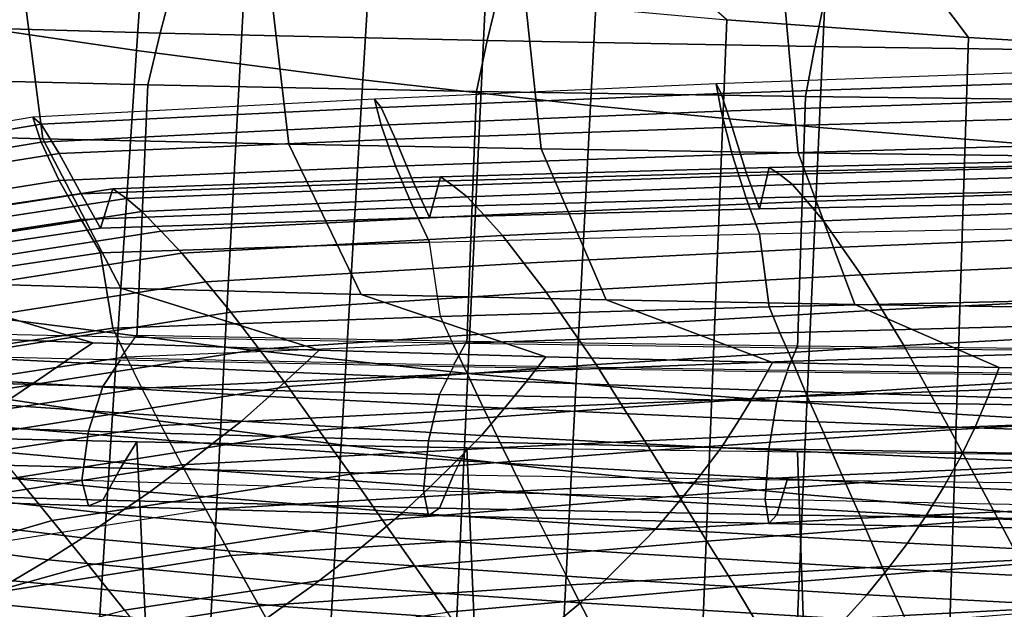
# Model space of a CAD drawing. Units: inches. Extents: x -17.2 to 17.2, y -15.5 to 15.5.
# Drawn here: x -4.4 to -2.6, y -0.1 to 1 of the extents above; entities that cross this region are included whole.
import ezdxf

# ---------------------------------------------------------------- set-up
doc = ezdxf.new("R2010")
doc.units = ezdxf.units.IN
doc.header["$MEASUREMENT"] = 0
doc.layers.add('AFUFU-3D-CH-CU', color=2, linetype='Continuous')
doc.layers.add('AFUFU-3D-CH-SH', color=2, linetype='Continuous')

msp = doc.modelspace()

# ---------------------------------------------------------------- linework, layer by layer
at = {"layer": 'AFUFU-3D-CH-CU'}
for points in [[(-4.3123, 0.7727, 13.3061), (-4.35, 1.064, 13.6174), (-4.7851, 1.0726, 13.6265), (-4.7451, 0.7839, 13.3181)], [(-4.0999, 0.9642, 9.3759), (-4.6914, 0.9808, 9.3935), (-4.6632, 1.0792, 9.3573), (-4.0744, 1.0607, 9.3376)], [(-3.8668, 0.7629, 13.2956), (-3.9015, 1.0565, 13.6094), (-4.35, 1.064, 13.6174), (-4.3123, 0.7727, 13.3061)], [(-3.5076, 0.9507, 9.3614), (-4.0999, 0.9642, 9.3759), (-4.0744, 1.0607, 9.3376), (-3.485, 1.0454, 9.3211)], [(-3.4102, 0.7543, 13.2865), (-3.4413, 1.05, 13.6024), (-3.9015, 1.0565, 13.6094), (-3.8668, 0.7629, 13.2956)], [(-2.9143, 0.9399, 9.3499), (-3.5076, 0.9507, 9.3614), (-3.485, 1.0454, 9.3211), (-2.895, 1.0329, 9.3078)], [(-2.9442, 0.7471, 13.2787), (-2.9709, 1.0444, 13.5964), (-3.4413, 1.05, 13.6024), (-3.4102, 0.7543, 13.2865)], [(-2.4702, 0.7411, 13.2724), (-2.4922, 1.0399, 13.5916), (-2.9709, 1.0444, 13.5964), (-2.9442, 0.7471, 13.2787)], [(-2.3197, 0.9317, 9.3411), (-2.9143, 0.9399, 9.3499), (-2.895, 1.0329, 9.3078), (-2.3043, 1.0233, 9.2976)], [(-4.1222, 0.8703, 9.419), (-4.7159, 0.885, 9.4347), (-4.6914, 0.9808, 9.3935), (-4.0999, 0.9642, 9.3759)], [(-3.5274, 0.8584, 9.4063), (-4.1222, 0.8703, 9.419), (-4.0999, 0.9642, 9.3759), (-3.5076, 0.9507, 9.3614)], [(-2.9311, 0.8491, 9.3963), (-3.5274, 0.8584, 9.4063), (-3.5076, 0.9507, 9.3614), (-2.9143, 0.9399, 9.3499)], [(-2.3332, 0.8421, 9.3889), (-2.9311, 0.8491, 9.3963), (-2.9143, 0.9399, 9.3499), (-2.3197, 0.9317, 9.3411)], [(-2.4742, 0.8948, 9.962), (-3.0932, 0.8722, 9.966), (-3.084, 0.8225, 9.8807), (-2.4677, 0.8432, 9.877)], [(-2.4742, 0.8948, 9.962), (-3.0932, 0.8722, 9.966), (-3.084, 0.8547, 10.0632), (-2.4677, 0.8754, 10.0595)], [(-4.1422, 0.4125, 9.8049), (-4.7381, 0.426, 9.8192), (-4.7159, 0.885, 9.4347), (-4.1222, 0.8703, 9.419)], [(-2.4677, 0.8754, 10.0595), (-3.084, 0.8547, 10.0632), (-3.0639, 0.7935, 10.1232), (-2.453, 0.8106, 10.1202)], [(-3.5449, 0.4018, 9.7935), (-4.1422, 0.4125, 9.8049), (-4.1222, 0.8703, 9.419), (-3.5274, 0.8584, 9.4063)], [(-3.0932, 0.8722, 9.966), (-3.712, 0.8446, 9.9709), (-3.6999, 0.7971, 9.8851), (-3.084, 0.8225, 9.8807)], [(-3.0932, 0.8722, 9.966), (-3.712, 0.8446, 9.9709), (-3.6999, 0.8293, 10.0676), (-3.084, 0.8547, 10.0632)], [(-2.946, 0.3936, 9.7847), (-3.5449, 0.4018, 9.7935), (-3.5274, 0.8584, 9.4063), (-2.9311, 0.8491, 9.3963)], [(-3.712, 0.8446, 9.9709), (-4.3305, 0.8119, 9.9766), (-4.3154, 0.7667, 9.8905), (-3.6999, 0.7971, 9.8851)], [(-3.712, 0.8446, 9.9709), (-4.3305, 0.8119, 9.9766), (-4.3154, 0.7989, 10.073), (-3.6999, 0.8293, 10.0676)], [(-3.084, 0.8547, 10.0632), (-3.6999, 0.8293, 10.0676), (-3.6737, 0.7722, 10.1269), (-3.0639, 0.7935, 10.1232)], [(-2.4677, 0.8432, 9.877), (-3.084, 0.8225, 9.8807), (-3.0639, 0.7445, 9.8452), (-2.453, 0.7616, 9.8422)], [(-2.345, 0.3876, 9.7782), (-2.946, 0.3936, 9.7847), (-2.9311, 0.8491, 9.3963), (-2.3332, 0.8421, 9.3889)], [(-3.6999, 0.8293, 10.0676), (-4.3154, 0.7989, 10.073), (-4.2828, 0.7462, 10.1315), (-3.6737, 0.7722, 10.1269)], [(-3.084, 0.8225, 9.8807), (-3.6999, 0.7971, 9.8851), (-3.6737, 0.7231, 9.8489), (-3.0639, 0.7445, 9.8452)], [(-4.3305, 0.8119, 9.9766), (-4.9398, 0.7079, 9.995), (-4.9214, 0.6655, 9.9083), (-4.3154, 0.7667, 9.8905)], [(-4.3305, 0.8119, 9.9766), (-4.9398, 0.7079, 9.995), (-4.9214, 0.6976, 10.0908), (-4.3154, 0.7989, 10.073)], [(-2.453, 0.8106, 10.1202), (-3.0639, 0.7935, 10.1232), (-3.0388, 0.7119, 10.1305), (-2.4344, 0.7255, 10.1281)], [(-4.3154, 0.7989, 10.073), (-4.9214, 0.6976, 10.0908), (-4.8823, 0.6502, 10.1484), (-4.2828, 0.7462, 10.1315)], [(-3.6999, 0.7971, 9.8851), (-4.3154, 0.7667, 9.8905), (-4.2828, 0.6972, 9.8535), (-3.6737, 0.7231, 9.8489)], [(-3.0639, 0.7935, 10.1232), (-3.6737, 0.7722, 10.1269), (-3.6417, 0.6946, 10.1335), (-3.0388, 0.7119, 10.1305)], [(-4.1711, 0.5022, 13.017), (-4.3123, 0.7727, 13.3061), (-4.7451, 0.7839, 13.3181), (-4.5973, 0.515, 13.0308)], [(-3.7357, 0.4908, 13.0049), (-3.8668, 0.7629, 13.2956), (-4.3123, 0.7727, 13.3061), (-4.1711, 0.5022, 13.017)], [(-3.6737, 0.7722, 10.1269), (-4.2828, 0.7462, 10.1315), (-4.2434, 0.673, 10.1373), (-3.6417, 0.6946, 10.1335)], [(-4.3154, 0.7667, 9.8905), (-4.9214, 0.6655, 9.9083), (-4.8823, 0.6012, 9.8705), (-4.2828, 0.6972, 9.8535)], [(-3.2922, 0.481, 12.9944), (-3.4102, 0.7543, 13.2865), (-3.8668, 0.7629, 13.2956), (-3.7357, 0.4908, 13.0049)], [(-2.8419, 0.4726, 12.9855), (-2.9442, 0.7471, 13.2787), (-3.4102, 0.7543, 13.2865), (-3.2922, 0.481, 12.9944)], [(-2.453, 0.7616, 9.8422), (-3.0639, 0.7445, 9.8452), (-3.0388, 0.6653, 9.8663), (-2.4344, 0.6789, 9.8639)], [(-4.2828, 0.7462, 10.1315), (-4.8823, 0.6502, 10.1484), (-4.8355, 0.5825, 10.1533), (-4.2434, 0.673, 10.1373)], [(-3.0639, 0.7445, 9.8452), (-3.6737, 0.7231, 9.8489), (-3.6417, 0.648, 9.8693), (-3.0388, 0.6653, 9.8663)], [(-2.4159, 0.6575, 10.1353), (-3.0148, 0.6456, 10.1374), (-2.9973, 0.7206, 10.7313), (-2.401, 0.7341, 10.7289)], [(-2.401, 0.7341, 10.7289), (-2.9973, 0.7206, 10.7313), (-2.9775, 0.7078, 10.8331), (-2.3842, 0.7234, 10.8304)], [(-2.3858, 0.4658, 12.9782), (-2.4702, 0.7411, 13.2724), (-2.9442, 0.7471, 13.2787), (-2.8419, 0.4726, 12.9855)], [(-3.6737, 0.7231, 9.8489), (-4.2828, 0.6972, 9.8535), (-4.2434, 0.6264, 9.8731), (-3.6417, 0.648, 9.8693)], [(-3.0148, 0.6456, 10.1374), (-3.6121, 0.6302, 10.1401), (-3.5921, 0.7035, 10.7343), (-2.9973, 0.7206, 10.7313)], [(-2.9973, 0.7206, 10.7313), (-3.5921, 0.7035, 10.7343), (-3.5699, 0.6883, 10.8365), (-2.9775, 0.7078, 10.8331)], [(-2.4344, 0.7255, 10.1281), (-3.0388, 0.7119, 10.1305), (-3.0148, 0.6456, 10.1374), (-2.4159, 0.6575, 10.1353)], [(-2.3842, 0.7234, 10.8304), (-2.9775, 0.7078, 10.8331), (-2.9549, 0.6898, 10.9344), (-2.3649, 0.7078, 10.9312)], [(-4.2828, 0.6972, 9.8535), (-4.8823, 0.6012, 9.8705), (-4.8355, 0.5359, 9.8891), (-4.2434, 0.6264, 9.8731)], [(-3.6121, 0.6302, 10.1401), (-4.208, 0.6108, 10.1435), (-4.1858, 0.6822, 10.738), (-3.5921, 0.7035, 10.7343)], [(-3.5921, 0.7035, 10.7343), (-4.1858, 0.6822, 10.738), (-4.1613, 0.6645, 10.8407), (-3.5699, 0.6883, 10.8365)], [(-3.0388, 0.7119, 10.1305), (-3.6417, 0.6946, 10.1335), (-3.6121, 0.6302, 10.1401), (-3.0148, 0.6456, 10.1374)], [(-2.9775, 0.7078, 10.8331), (-3.5699, 0.6883, 10.8365), (-3.5443, 0.6677, 10.9383), (-2.9549, 0.6898, 10.9344)], [(-2.3649, 0.7078, 10.9312), (-2.9549, 0.6898, 10.9344), (-2.9279, 0.6588, 11.0333), (-2.3422, 0.6788, 11.0298)], [(-4.208, 0.6108, 10.1435), (-4.7944, 0.5239, 10.1588), (-4.7702, 0.5948, 10.7534), (-4.1858, 0.6822, 10.738)], [(-4.1858, 0.6822, 10.738), (-4.7702, 0.5948, 10.7534), (-4.7439, 0.5762, 10.8563), (-4.1613, 0.6645, 10.8407)], [(-3.6417, 0.6946, 10.1335), (-4.2434, 0.673, 10.1373), (-4.208, 0.6108, 10.1435), (-3.6121, 0.6302, 10.1401)], [(-3.5699, 0.6883, 10.8365), (-4.1613, 0.6645, 10.8407), (-4.1331, 0.641, 10.943), (-3.5443, 0.6677, 10.9383)], [(-2.9549, 0.6898, 10.9344), (-3.5443, 0.6677, 10.9383), (-3.5133, 0.6344, 11.0376), (-2.9279, 0.6588, 11.0333)], [(-2.4344, 0.6789, 9.8639), (-3.0388, 0.6653, 9.8663), (-3.0148, 0.6007, 9.8824), (-2.4159, 0.6125, 9.8803)], [(-2.3422, 0.6788, 11.0298), (-2.9279, 0.6588, 11.0333), (-2.8987, 0.6242, 11.1313), (-2.3177, 0.6464, 11.1274)], [(-4.2434, 0.673, 10.1373), (-4.8355, 0.5825, 10.1533), (-4.7944, 0.5239, 10.1588), (-4.208, 0.6108, 10.1435)], [(-4.1613, 0.6645, 10.8407), (-4.7439, 0.5762, 10.8563), (-4.7135, 0.5518, 10.9587), (-4.1331, 0.641, 10.943)], [(-3.5443, 0.6677, 10.9383), (-4.1331, 0.641, 10.943), (-4.0983, 0.6053, 11.0427), (-3.5133, 0.6344, 11.0376)], [(-3.0388, 0.6653, 9.8663), (-3.6417, 0.648, 9.8693), (-3.6121, 0.5853, 9.8851), (-3.0148, 0.6007, 9.8824)], [(-3.6417, 0.648, 9.8693), (-4.2434, 0.6264, 9.8731), (-4.208, 0.5659, 9.8886), (-3.6121, 0.5853, 9.8851)], [(-2.9279, 0.6588, 11.0333), (-3.5133, 0.6344, 11.0376), (-3.4798, 0.5972, 11.136), (-2.8987, 0.6242, 11.1313)], [(-2.3177, 0.6464, 11.1274), (-2.8987, 0.6242, 11.1313), (-2.8654, 0.5761, 11.2238), (-2.2901, 0.6001, 11.2196)], [(-4.2434, 0.6264, 9.8731), (-4.8355, 0.5359, 9.8891), (-4.7944, 0.4789, 9.9039), (-4.208, 0.5659, 9.8886)], [(-4.1331, 0.641, 10.943), (-4.7135, 0.5518, 10.9587), (-4.6755, 0.5159, 11.0585), (-4.0983, 0.6053, 11.0427)], [(-3.5133, 0.6344, 11.0376), (-4.0983, 0.6053, 11.0427), (-4.0608, 0.5655, 11.1416), (-3.4798, 0.5972, 11.136)], [(-2.8987, 0.6242, 11.1313), (-3.4798, 0.5972, 11.136), (-3.4412, 0.5472, 11.2289), (-2.8654, 0.5761, 11.2238)], [(-2.9973, 0.468, 9.2987), (-3.0148, 0.6007, 9.8824), (-2.4159, 0.6125, 9.8803), (-2.401, 0.4815, 9.2963)], [(-4.0983, 0.6053, 11.0427), (-4.6755, 0.5159, 11.0585), (-4.6346, 0.4757, 11.1575), (-4.0608, 0.5655, 11.1416)], [(-3.4798, 0.5972, 11.136), (-4.0608, 0.5655, 11.1416), (-4.0172, 0.5133, 11.2349), (-3.4412, 0.5472, 11.2289)], [(-3.5921, 0.4509, 9.3017), (-3.6121, 0.5853, 9.8851), (-3.0148, 0.6007, 9.8824), (-2.9973, 0.468, 9.2987)], [(-2.2901, 0.6001, 11.2196), (-2.8654, 0.5761, 11.2238), (-2.8306, 0.5259, 11.3156), (-2.2612, 0.552, 11.311)], [(-3.6121, 0.5853, 9.8851), (-4.208, 0.5659, 9.8886), (-4.1858, 0.4296, 9.3055), (-3.5921, 0.4509, 9.3017)], [(-2.8654, 0.5761, 11.2238), (-3.4412, 0.5472, 11.2289), (-3.4009, 0.4947, 11.3211), (-2.8306, 0.5259, 11.3156)], [(-4.208, 0.5659, 9.8886), (-4.7944, 0.4789, 9.9039), (-4.7702, 0.3422, 9.3209), (-4.1858, 0.4296, 9.3055)], [(-4.0608, 0.5655, 11.1416), (-4.6346, 0.4757, 11.1575), (-4.5864, 0.4239, 11.2506), (-4.0172, 0.5133, 11.2349)], [(-3.4412, 0.5472, 11.2289), (-4.0172, 0.5133, 11.2349), (-3.9718, 0.4585, 11.3275), (-3.4009, 0.4947, 11.3211)], [(-2.2612, 0.552, 11.311), (-2.8306, 0.5259, 11.3156), (-2.7924, 0.4626, 11.3985), (-2.2297, 0.4902, 11.3937)], [(-2.8306, 0.5259, 11.3156), (-3.4009, 0.4947, 11.3211), (-3.3562, 0.4297, 11.4043), (-2.7924, 0.4626, 11.3985)], [(-4.2222, 0.4028, 12.9109), (-4.5973, 0.515, 13.0308), (-5.0055, 0.5167, 13.0326), (-4.6324, 0.4178, 12.9269)], [(-3.8119, 0.3894, 12.8965), (-4.1711, 0.5022, 13.017), (-4.5973, 0.515, 13.0308), (-4.2222, 0.4028, 12.9109)], [(-4.0172, 0.5133, 11.2349), (-4.5864, 0.4239, 11.2506), (-4.5363, 0.3694, 11.3432), (-3.9718, 0.4585, 11.3275)], [(-3.4015, 0.3775, 12.8838), (-3.7357, 0.4908, 13.0049), (-4.1711, 0.5022, 13.017), (-3.8119, 0.3894, 12.8965)], [(-3.4009, 0.4947, 11.3211), (-3.9718, 0.4585, 11.3275), (-3.9208, 0.3917, 11.411), (-3.3562, 0.4297, 11.4043)], [(-2.991, 0.3672, 12.8728), (-3.2922, 0.481, 12.9944), (-3.7357, 0.4908, 13.0049), (-3.4015, 0.3775, 12.8838)], [(-2.2297, 0.4902, 11.3937), (-2.7924, 0.4626, 11.3985), (-2.7533, 0.3984, 11.4814), (-2.1974, 0.4277, 11.4762)], [(-3.5699, 0.4016, 9.2108), (-3.5921, 0.4509, 9.3017), (-2.9973, 0.468, 9.2987), (-2.9775, 0.4211, 9.2074)], [(-2.5805, 0.3584, 12.8635), (-2.8419, 0.4726, 12.9855), (-3.2922, 0.481, 12.9944), (-2.991, 0.3672, 12.8728)], [(-2.9775, 0.4211, 9.2074), (-2.9973, 0.468, 9.2987), (-2.401, 0.4815, 9.2963), (-2.3842, 0.4367, 9.2046)], [(-2.1699, 0.3513, 12.8558), (-2.3858, 0.4658, 12.9782), (-2.8419, 0.4726, 12.9855), (-2.5805, 0.3584, 12.8635)], [(-3.9718, 0.4585, 11.3275), (-4.5363, 0.3694, 11.3432), (-4.4797, 0.3037, 11.4265), (-3.9208, 0.3917, 11.411)], [(-3.5921, 0.4509, 9.3017), (-4.1858, 0.4296, 9.3055), (-4.1613, 0.3778, 9.215), (-3.5699, 0.4016, 9.2108)], [(-2.7924, 0.4626, 11.3985), (-3.3562, 0.4297, 11.4043), (-3.3106, 0.3637, 11.4875), (-2.7533, 0.3984, 11.4814)], [(-4.1858, 0.4296, 9.3055), (-4.7702, 0.3422, 9.3209), (-4.7439, 0.2895, 9.2306), (-4.1613, 0.3778, 9.215)], [(-3.3562, 0.4297, 11.4043), (-3.9208, 0.3917, 11.411), (-3.8689, 0.3237, 11.4945), (-3.3106, 0.3637, 11.4875)], [(-2.9549, 0.3696, 9.1183), (-2.9775, 0.4211, 9.2074), (-2.3842, 0.4367, 9.2046), (-2.3649, 0.3875, 9.1152)], [(-4.6324, 0.4178, 12.9269), (-4.6923, 0.3885, 12.8886), (-4.2741, 0.368, 12.8666), (-4.2222, 0.4028, 12.9109)], [(-3.5688, 0.3625, 9.7335), (-4.1718, 0.3749, 9.746), (-4.1422, 0.4171, 9.795), (-3.5449, 0.406, 9.7839)], [(-3.5443, 0.3475, 9.1223), (-3.5699, 0.4016, 9.2108), (-2.9775, 0.4211, 9.2074), (-2.9549, 0.3696, 9.1183)], [(-2.1974, 0.4277, 11.4762), (-2.7533, 0.3984, 11.4814), (-2.7113, 0.3219, 11.5519), (-2.1631, 0.3524, 11.5465)], [(-4.2222, 0.4028, 12.9109), (-4.2741, 0.368, 12.8666), (-3.8556, 0.3492, 12.8465), (-3.8119, 0.3894, 12.8965)], [(-4.1331, 0.3208, 9.127), (-4.1613, 0.3778, 9.215), (-3.5699, 0.4016, 9.2108), (-3.5443, 0.3475, 9.1223)], [(-2.9645, 0.3528, 9.7237), (-3.5688, 0.3625, 9.7335), (-3.5449, 0.406, 9.7839), (-2.946, 0.3976, 9.7754)], [(-2.7533, 0.3984, 11.4814), (-3.3106, 0.3637, 11.4875), (-3.2613, 0.2859, 11.5583), (-2.7113, 0.3219, 11.5519)], [(-2.3584, 0.3455, 9.7164), (-2.9645, 0.3528, 9.7237), (-2.946, 0.3976, 9.7754), (-2.345, 0.3913, 9.7691)], [(-4.2038, 0.324, 9.6932), (-4.8129, 0.342, 9.7124), (-4.7735, 0.3868, 9.7706), (-4.1718, 0.3719, 9.7546)], [(-4.6923, 0.3885, 12.8886), (-4.7549, 0.3567, 12.8476), (-4.3292, 0.3301, 12.8192), (-4.2741, 0.368, 12.8666)], [(-4.1613, 0.3778, 9.215), (-4.7439, 0.2895, 9.2306), (-4.7135, 0.2316, 9.1427), (-4.1331, 0.3208, 9.127)], [(-3.9208, 0.3917, 11.411), (-4.4797, 0.3037, 11.4265), (-4.4221, 0.2366, 11.5099), (-3.8689, 0.3237, 11.4945)], [(-3.8119, 0.3894, 12.8965), (-3.8556, 0.3492, 12.8465), (-3.4371, 0.3323, 12.8285), (-3.4015, 0.3775, 12.8838)], [(-3.4015, 0.3775, 12.8838), (-3.4371, 0.3323, 12.8285), (-3.0188, 0.3174, 12.8126), (-2.991, 0.3672, 12.8728)], [(-2.9279, 0.3066, 9.036), (-2.9549, 0.3696, 9.1183), (-2.3649, 0.3875, 9.1152), (-2.3422, 0.3266, 9.0325)], [(-4.7549, 0.3567, 12.8476), (-4.8199, 0.3239, 12.803), (-4.3872, 0.2907, 12.7676), (-4.3292, 0.3301, 12.8192)], [(-4.2741, 0.368, 12.8666), (-4.3292, 0.3301, 12.8192), (-3.9027, 0.3059, 12.7933), (-3.8556, 0.3492, 12.8465)], [(-3.594, 0.3092, 9.6773), (-4.2038, 0.324, 9.6932), (-4.1718, 0.3719, 9.7546), (-3.5688, 0.3598, 9.7417)], [(-3.3106, 0.3637, 11.4875), (-3.8689, 0.3237, 11.4945), (-3.8124, 0.2446, 11.5655), (-3.2613, 0.2859, 11.5583)], [(-2.9831, 0.2973, 9.6646), (-3.594, 0.3092, 9.6773), (-3.5688, 0.3598, 9.7417), (-2.9645, 0.3504, 9.7316)], [(-3.5133, 0.2822, 9.0403), (-3.5443, 0.3475, 9.1223), (-2.9549, 0.3696, 9.1183), (-2.9279, 0.3066, 9.036)], [(-2.991, 0.3672, 12.8728), (-3.0188, 0.3174, 12.8126), (-2.6011, 0.3044, 12.7987), (-2.5805, 0.3584, 12.8635)], [(-2.5805, 0.3584, 12.8635), (-2.6011, 0.3044, 12.7987), (-2.184, 0.2935, 12.787), (-2.1699, 0.3513, 12.8558)], [(-4.23, 0.2431, 9.6777), (-4.8454, 0.2642, 9.7002), (-4.8129, 0.342, 9.7124), (-4.2038, 0.324, 9.6932)], [(-4.0983, 0.2531, 9.0455), (-4.1331, 0.3208, 9.127), (-3.5443, 0.3475, 9.1223), (-3.5133, 0.2822, 9.0403)], [(-3.8556, 0.3492, 12.8465), (-3.9027, 0.3059, 12.7933), (-3.4761, 0.2844, 12.7703), (-3.4371, 0.3323, 12.8285)], [(-2.3711, 0.2883, 9.655), (-2.9831, 0.2973, 9.6646), (-2.9645, 0.3504, 9.7316), (-2.3584, 0.3434, 9.7241)], [(-2.1631, 0.3524, 11.5465), (-2.7113, 0.3219, 11.5519), (-2.669, 0.2452, 11.6225), (-2.1284, 0.2769, 11.6169)], [(-3.8689, 0.3237, 11.4945), (-4.4221, 0.2366, 11.5099), (-4.3589, 0.1592, 11.5806), (-3.8124, 0.2446, 11.5655)], [(-4.3292, 0.3301, 12.8192), (-4.3872, 0.2907, 12.7676), (-3.9529, 0.2611, 12.7359), (-3.9027, 0.3059, 12.7933)], [(-3.6141, 0.2255, 9.6588), (-4.23, 0.2431, 9.6777), (-4.2038, 0.324, 9.6932), (-3.594, 0.3092, 9.6773)], [(-3.4371, 0.3323, 12.8285), (-3.4761, 0.2844, 12.7703), (-3.05, 0.2655, 12.7501), (-3.0188, 0.3174, 12.8126)], [(-2.7113, 0.3219, 11.5519), (-3.2613, 0.2859, 11.5583), (-3.2115, 0.2077, 11.6291), (-2.669, 0.2452, 11.6225)], [(-2.8987, 0.2406, 8.9558), (-2.9279, 0.3066, 9.036), (-2.3422, 0.3266, 9.0325), (-2.3177, 0.2628, 8.9519)], [(-4.1331, 0.3208, 9.127), (-4.7135, 0.2316, 9.1427), (-4.6755, 0.1637, 9.0612), (-4.0983, 0.2531, 9.0455)], [(-3.9027, 0.3059, 12.7933), (-3.9529, 0.2611, 12.7359), (-3.5182, 0.2353, 12.7084), (-3.4761, 0.2844, 12.7703)], [(-2.9977, 0.2111, 9.6435), (-3.6141, 0.2255, 9.6588), (-3.594, 0.3092, 9.6773), (-2.9831, 0.2973, 9.6646)], [(-3.4798, 0.2136, 8.9605), (-3.5133, 0.2822, 9.0403), (-2.9279, 0.3066, 9.036), (-2.8987, 0.2406, 8.9558)], [(-3.0188, 0.3174, 12.8126), (-3.05, 0.2655, 12.7501), (-2.6248, 0.2488, 12.7323), (-2.6011, 0.3044, 12.7987)], [(-2.6011, 0.3044, 12.7987), (-2.6248, 0.2488, 12.7323), (-2.2011, 0.2347, 12.7172), (-2.184, 0.2935, 12.787)], [(-4.3872, 0.2907, 12.7676), (-4.4475, 0.2548, 12.7082), (-4.0057, 0.2197, 12.6707), (-3.9529, 0.2611, 12.7359)], [(-3.2613, 0.2859, 11.5583), (-3.8124, 0.2446, 11.5655), (-3.7555, 0.165, 11.6366), (-3.2115, 0.2077, 11.6291)], [(-2.3809, 0.2, 9.6316), (-2.9977, 0.2111, 9.6435), (-2.9831, 0.2973, 9.6646), (-2.3711, 0.2883, 9.655)], [(-4.0608, 0.1819, 8.9661), (-4.0983, 0.2531, 9.0455), (-3.5133, 0.2822, 9.0403), (-3.4798, 0.2136, 8.9605)], [(-3.4761, 0.2844, 12.7703), (-3.5182, 0.2353, 12.7084), (-3.0841, 0.2129, 12.6845), (-3.05, 0.2655, 12.7501)], [(-2.1284, 0.2769, 11.6169), (-2.669, 0.2452, 11.6225), (-2.6258, 0.1645, 11.6882), (-2.0931, 0.1974, 11.6824)], [(-4.2421, 0.1537, 9.7177), (-4.8606, 0.1764, 9.742), (-4.8454, 0.2642, 9.7002), (-4.23, 0.2431, 9.6777)], [(-4.0983, 0.2531, 9.0455), (-4.6755, 0.1637, 9.0612), (-4.6346, 0.0921, 8.982), (-4.0608, 0.1819, 8.9661)], [(-4.4475, 0.2548, 12.7082), (-4.5103, 0.2164, 12.6463), (-4.0613, 0.1758, 12.6028), (-4.0057, 0.2197, 12.6707)], [(-3.9529, 0.2611, 12.7359), (-4.0057, 0.2197, 12.6707), (-3.563, 0.19, 12.639), (-3.5182, 0.2353, 12.7084)], [(-3.05, 0.2655, 12.7501), (-3.0841, 0.2129, 12.6845), (-2.6515, 0.1931, 12.6633), (-2.6248, 0.2488, 12.7323)], [(-2.8654, 0.1638, 8.8853), (-2.8987, 0.2406, 8.9558), (-2.3177, 0.2628, 8.9519), (-2.2901, 0.1878, 8.881)], [(-4.1718, 0.176, 9.9379), (-4.7735, 0.191, 9.9539), (-4.7381, 0.237, 9.9961), (-4.1422, 0.2235, 9.9817)], [(-4.1422, 0.2235, 9.9817), (-4.7381, 0.237, 9.9961), (-4.7159, -0.1771, 10.4287), (-4.1222, -0.1918, 10.413)], [(-3.8124, 0.2446, 11.5655), (-4.3589, 0.1592, 11.5806), (-4.2954, 0.0813, 11.6514), (-3.7555, 0.165, 11.6366)], [(-3.6233, 0.1346, 9.6973), (-4.2421, 0.1537, 9.7177), (-4.23, 0.2431, 9.6777), (-3.6141, 0.2255, 9.6588)], [(-3.5182, 0.2353, 12.7084), (-3.563, 0.19, 12.639), (-3.121, 0.1647, 12.612), (-3.0841, 0.2129, 12.6845)], [(-3.4412, 0.1348, 8.8904), (-3.4798, 0.2136, 8.9605), (-2.8987, 0.2406, 8.9558), (-2.8654, 0.1638, 8.8853)], [(-2.669, 0.2452, 11.6225), (-3.2115, 0.2077, 11.6291), (-3.1607, 0.1258, 11.695), (-2.6258, 0.1645, 11.6882)], [(-2.6248, 0.2488, 12.7323), (-2.6515, 0.1931, 12.6633), (-2.2207, 0.1762, 12.6452), (-2.2011, 0.2347, 12.7172)], [(-4.5103, 0.2164, 12.6463), (-4.5752, 0.1785, 12.58), (-4.1191, 0.1324, 12.5306), (-4.0613, 0.1758, 12.6028)], [(-3.5688, 0.164, 9.925), (-4.1718, 0.176, 9.9379), (-4.1422, 0.2235, 9.9817), (-3.5449, 0.2128, 9.9703)], [(-3.5449, 0.2128, 9.9703), (-4.1422, 0.2235, 9.9817), (-4.1222, -0.1918, 10.413), (-3.5274, -0.2037, 10.4003)], [(-4.0057, 0.2197, 12.6707), (-4.0613, 0.1758, 12.6028), (-3.6106, 0.1425, 12.5673), (-3.563, 0.19, 12.639)], [(-3.0043, 0.1189, 9.6805), (-3.6233, 0.1346, 9.6973), (-3.6141, 0.2255, 9.6588), (-2.9977, 0.2111, 9.6435)], [(-4.0172, 0.1009, 8.8964), (-4.0608, 0.1819, 8.9661), (-3.4798, 0.2136, 8.9605), (-3.4412, 0.1348, 8.8904)], [(-3.2115, 0.2077, 11.6291), (-3.7555, 0.165, 11.6366), (-3.6971, 0.0818, 11.7027), (-3.1607, 0.1258, 11.695)], [(-2.946, 0.2046, 9.9615), (-3.5449, 0.2128, 9.9703), (-3.5274, -0.2037, 10.4003), (-2.9311, -0.213, 10.3903)], [(-3.0841, 0.2129, 12.6845), (-3.121, 0.1647, 12.612), (-2.6807, 0.1423, 12.588), (-2.6515, 0.1931, 12.6633)], [(-2.3851, 0.1066, 9.6675), (-3.0043, 0.1189, 9.6805), (-2.9977, 0.2111, 9.6435), (-2.3809, 0.2, 9.6316)], [(-2.345, 0.1986, 9.9551), (-2.946, 0.2046, 9.9615), (-2.9311, -0.213, 10.3903), (-2.3332, -0.22, 10.3829)], [(-2.0931, 0.1974, 11.6824), (-2.6258, 0.1645, 11.6882), (-2.5825, 0.0836, 11.7536), (-2.0577, 0.1176, 11.7476)], [(-4.2038, 0.1179, 9.886), (-4.8129, 0.1359, 9.9053), (-4.7735, 0.191, 9.9539), (-4.1718, 0.176, 9.9379)], [(-4.5752, 0.1785, 12.58), (-4.6416, 0.1435, 12.5078), (-4.1786, 0.0918, 12.4526), (-4.1191, 0.1324, 12.5306)], [(-4.0608, 0.1819, 8.9661), (-4.6346, 0.0921, 8.982), (-4.5864, 0.0116, 8.9121), (-4.0172, 0.1009, 8.8964)], [(-3.563, 0.19, 12.639), (-3.6106, 0.1425, 12.5673), (-3.1605, 0.1149, 12.5378), (-3.121, 0.1647, 12.612)], [(-2.8306, 0.0852, 8.8162), (-2.8654, 0.1638, 8.8853), (-2.2901, 0.1878, 8.881), (-2.2612, 0.1113, 8.8116)], [(-2.6515, 0.1931, 12.6633), (-2.6807, 0.1423, 12.588), (-2.2428, 0.1231, 12.5675), (-2.2207, 0.1762, 12.6452)], [(-4.2421, 0.1537, 9.7177), (-4.8606, 0.1764, 9.742), (-4.8454, 0.1289, 9.8268), (-4.23, 0.1078, 9.8043)], [(-3.7555, 0.165, 11.6366), (-4.2954, 0.0813, 11.6514), (-4.2301, 0, 11.7172), (-3.6971, 0.0818, 11.7027)], [(-3.594, 0.1031, 9.8702), (-4.2038, 0.1179, 9.886), (-4.1718, 0.176, 9.9379), (-3.5688, 0.164, 9.925)], [(-4.0613, 0.1758, 12.6028), (-4.1191, 0.1324, 12.5306), (-3.6604, 0.0958, 12.4916), (-3.6106, 0.1425, 12.5673)], [(-2.9831, 0.0912, 9.8575), (-3.594, 0.1031, 9.8702), (-3.5688, 0.164, 9.925), (-2.9645, 0.1546, 9.915)], [(-3.4009, 0.054, 8.8217), (-3.4412, 0.1348, 8.8904), (-2.8654, 0.1638, 8.8853), (-2.8306, 0.0852, 8.8162)], [(-2.6258, 0.1645, 11.6882), (-3.1607, 0.1258, 11.695), (-3.1097, 0.0437, 11.7606), (-2.5825, 0.0836, 11.7536)], [(-3.121, 0.1647, 12.612), (-3.1605, 0.1149, 12.5378), (-2.7125, 0.0903, 12.5115), (-2.6807, 0.1423, 12.588)], [(-4.3589, 0.1592, 11.5806), (-4.8854, 0.0009, 11.6085), (-4.8168, -0.07, 11.678), (-4.2954, 0.0813, 11.6514)], [(-4.6416, 0.1435, 12.5078), (-4.7098, 0.1067, 12.4337), (-4.2402, 0.0495, 12.3726), (-4.1786, 0.0918, 12.4526)], [(-3.6233, 0.1346, 9.6973), (-4.2421, 0.1537, 9.7177), (-4.23, 0.1078, 9.8043), (-3.6141, 0.0902, 9.7855)], [(-2.3711, 0.0822, 9.8479), (-2.9831, 0.0912, 9.8575), (-2.9645, 0.1546, 9.915), (-2.3584, 0.1475, 9.9075)], [(-4.23, 0.1078, 9.8043), (-4.8454, 0.1289, 9.8268), (-4.8129, 0.1359, 9.9053), (-4.2038, 0.1179, 9.886)], [(-4.1191, 0.1324, 12.5306), (-4.1786, 0.0918, 12.4526), (-3.7121, 0.0523, 12.4104), (-3.6604, 0.0958, 12.4916)], [(-3.9718, 0.0178, 8.8281), (-4.0172, 0.1009, 8.8964), (-3.4412, 0.1348, 8.8904), (-3.4009, 0.054, 8.8217)], [(-3.1607, 0.1258, 11.695), (-3.6971, 0.0818, 11.7027), (-3.6388, -0.0015, 11.7686), (-3.1097, 0.0437, 11.7606)], [(-3.6106, 0.1425, 12.5673), (-3.6604, 0.0958, 12.4916), (-3.2023, 0.0662, 12.46), (-3.1605, 0.1149, 12.5378)], [(-3.0043, 0.1189, 9.6805), (-3.6233, 0.1346, 9.6973), (-3.6141, 0.0902, 9.7855), (-2.9977, 0.0758, 9.7701)], [(-2.6807, 0.1423, 12.588), (-2.7125, 0.0903, 12.5115), (-2.2671, 0.0691, 12.4889), (-2.2428, 0.1231, 12.5675)], [(-3.6141, 0.0902, 9.7855), (-4.23, 0.1078, 9.8043), (-4.2038, 0.1179, 9.886), (-3.594, 0.1031, 9.8702)], [(-3.1605, 0.1149, 12.5378), (-3.2023, 0.0662, 12.46), (-2.7464, 0.0399, 12.4318), (-2.7125, 0.0903, 12.5115)], [(-2.3851, 0.1066, 9.6675), (-3.0043, 0.1189, 9.6805), (-2.9977, 0.0758, 9.7701), (-2.3809, 0.0647, 9.7582)], [(-2.7924, -0.0027, 8.7599), (-2.8306, 0.0852, 8.8162), (-2.2612, 0.1113, 8.8116), (-2.2297, 0.0249, 8.7551)], [(-2.0577, 0.1176, 11.7476), (-2.5825, 0.0836, 11.7536), (-2.5394, 0.0023, 11.818), (-2.0225, 0.0373, 11.8118)], [(-4.7098, 0.1067, 12.4337), (-4.7791, 0.0723, 12.3551), (-4.303, 0.0096, 12.2881), (-4.2402, 0.0495, 12.3726)], [(-4.5363, -0.0713, 8.8438), (-4.5864, 0.0116, 8.9121), (-4.0172, 0.1009, 8.8964), (-3.9718, 0.0178, 8.8281)], [(-4.1786, 0.0918, 12.4526), (-4.2402, 0.0495, 12.3726), (-3.7659, 0.0072, 12.3274), (-3.7121, 0.0523, 12.4104)], [(-3.6604, 0.0958, 12.4916), (-3.7121, 0.0523, 12.4104), (-3.246, 0.0213, 12.3772), (-3.2023, 0.0662, 12.46)], [(-2.9977, 0.0758, 9.7701), (-3.6141, 0.0902, 9.7855), (-3.594, 0.1031, 9.8702), (-2.9831, 0.0912, 9.8575)], [(-2.3809, 0.0647, 9.7582), (-2.9977, 0.0758, 9.7701), (-2.9831, 0.0912, 9.8575), (-2.3711, 0.0822, 9.8479)], [(-2.7125, 0.0903, 12.5115), (-2.7464, 0.0399, 12.4318), (-2.2935, 0.0172, 12.4076), (-2.2671, 0.0691, 12.4889)], [(-4.7791, 0.0723, 12.3551), (-4.8492, 0.0402, 12.2726), (-4.3669, -0.028, 12.1998), (-4.303, 0.0096, 12.2881)], [(-4.2954, 0.0813, 11.6514), (-4.8168, -0.07, 11.678), (-4.7464, -0.144, 11.7425), (-4.2301, 0, 11.7172)], [(-3.6971, 0.0818, 11.7027), (-4.2301, 0, 11.7172), (-4.1648, -0.0815, 11.7827), (-3.6388, -0.0015, 11.7686)], [(-3.3562, -0.0356, 8.7657), (-3.4009, 0.054, 8.8217), (-2.8306, 0.0852, 8.8162), (-2.7924, -0.0027, 8.7599)], [(-2.5825, 0.0836, 11.7536), (-3.1097, 0.0437, 11.7606), (-3.0589, -0.0387, 11.8252), (-2.5394, 0.0023, 11.818)], [(-3.9208, -0.0736, 8.7724), (-3.9718, 0.0178, 8.8281), (-3.4009, 0.054, 8.8217), (-3.3562, -0.0356, 8.7657)], [(-3.2023, 0.0662, 12.46), (-3.246, 0.0213, 12.3772), (-2.7822, -0.0064, 12.3476), (-2.7464, 0.0399, 12.4318)], [(-4.2402, 0.0495, 12.3726), (-4.303, 0.0096, 12.2881), (-3.821, -0.0351, 12.2403), (-3.7659, 0.0072, 12.3274)], [(-3.7121, 0.0523, 12.4104), (-3.7659, 0.0072, 12.3274), (-3.2917, -0.0249, 12.2931), (-3.246, 0.0213, 12.3772)], [(-3.1097, 0.0437, 11.7606), (-3.6388, -0.0015, 11.7686), (-3.5804, -0.0851, 11.8334), (-3.0589, -0.0387, 11.8252)], [(-2.7464, 0.0399, 12.4318), (-2.7822, -0.0064, 12.3476), (-2.3216, -0.0302, 12.3222), (-2.2935, 0.0172, 12.4076)], [(-3.246, 0.0213, 12.3772), (-3.2917, -0.0249, 12.2931), (-2.82, -0.0536, 12.2624), (-2.7822, -0.0064, 12.3476)], [(-2.7533, -0.0913, 8.704), (-2.7924, -0.0027, 8.7599), (-2.2297, 0.0249, 8.7551), (-2.1974, -0.062, 8.6989)], [(-4.4797, -0.1616, 8.7879), (-4.5363, -0.0713, 8.8438), (-3.9718, 0.0178, 8.8281), (-3.9208, -0.0736, 8.7724)], [(-4.303, 0.0096, 12.2881), (-4.3669, -0.028, 12.1998), (-3.8773, -0.0749, 12.1496), (-3.821, -0.0351, 12.2403)], [(-3.7659, 0.0072, 12.3274), (-3.821, -0.0351, 12.2403), (-3.3388, -0.068, 12.2052), (-3.2917, -0.0249, 12.2931)], [(-2.5394, 0.0023, 11.818), (-3.0589, -0.0387, 11.8252), (-3.0075, -0.125, 11.8829), (-2.4959, -0.0832, 11.8755)], [(-4.2301, 0, 11.7172), (-4.7464, -0.144, 11.7425), (-4.6758, -0.2181, 11.8067), (-4.1648, -0.0815, 11.7827)], [(-3.6388, -0.0015, 11.7686), (-4.1648, -0.0815, 11.7827), (-4.0995, -0.1632, 11.8472), (-3.5804, -0.0851, 11.8334)], [(-3.3106, -0.1261, 8.7102), (-3.3562, -0.0356, 8.7657), (-2.7924, -0.0027, 8.7599), (-2.7533, -0.0913, 8.704)], [(-2.7822, -0.0064, 12.3476), (-2.82, -0.0536, 12.2624), (-2.3514, -0.0783, 12.2361), (-2.3216, -0.0302, 12.3222)], [(-4.3669, -0.028, 12.1998), (-4.4321, -0.0668, 12.1101), (-3.9349, -0.1158, 12.0577), (-3.8773, -0.0749, 12.1496)], [(-3.8689, -0.166, 8.7172), (-3.9208, -0.0736, 8.7724), (-3.3562, -0.0356, 8.7657), (-3.3106, -0.1261, 8.7102)], [(-3.821, -0.0351, 12.2403), (-3.8773, -0.0749, 12.1496), (-3.3871, -0.1081, 12.1141), (-3.3388, -0.068, 12.2052)], [(-3.2917, -0.0249, 12.2931), (-3.3388, -0.068, 12.2052), (-2.8591, -0.0972, 12.1739), (-2.82, -0.0536, 12.2624)], [(-3.0589, -0.0387, 11.8252), (-3.5804, -0.0851, 11.8334), (-3.5212, -0.1722, 11.8912), (-3.0075, -0.125, 11.8829)], [(-4.4321, -0.0668, 12.1101), (-4.4974, -0.101, 12.0162), (-3.9928, -0.1518, 11.9618), (-3.9349, -0.1158, 12.0577)], [(-3.3388, -0.068, 12.2052), (-3.3871, -0.1081, 12.1141), (-2.8994, -0.1377, 12.0825), (-2.8591, -0.0972, 12.1739)], [(-2.82, -0.0536, 12.2624), (-2.8591, -0.0972, 12.1739), (-2.3826, -0.1224, 12.147), (-2.3514, -0.0783, 12.2361)], [(-2.7113, -0.1873, 8.6639), (-2.7533, -0.0913, 8.704), (-2.1974, -0.062, 8.6989), (-2.1631, -0.1568, 8.6585)], [(-4.4221, -0.2531, 8.7326), (-4.4797, -0.1616, 8.7879), (-3.9208, -0.0736, 8.7724), (-3.8689, -0.166, 8.7172)], [(-3.8773, -0.0749, 12.1496), (-3.9349, -0.1158, 12.0577), (-3.4368, -0.1492, 12.0221), (-3.3871, -0.1081, 12.1141)]]:
    msp.add_3dface(points, dxfattribs=at)
at = {"layer": 'AFUFU-3D-CH-SH'}
for points in [[(-4.1428, 0.9324, 8.8462), (-4.0979, 1.5927, 8.7448), (-4.5012, 1.6519, 8.7985), (-4.549, 0.9923, 8.9088)], [(-3.7331, 0.8793, 8.7896), (-3.6923, 1.5409, 8.7018), (-4.0979, 1.5927, 8.7448), (-4.1428, 0.9324, 8.8462)], [(-3.3208, 0.833, 8.7393), (-3.285, 1.4962, 8.6685), (-3.6923, 1.5409, 8.7018), (-3.7331, 0.8793, 8.7896)], [(-2.9065, 0.7933, 8.6954), (-2.8763, 1.4585, 8.6439), (-3.285, 1.4962, 8.6685), (-3.3208, 0.833, 8.7393)], [(-2.491, 0.7601, 8.6576), (-2.4667, 1.4273, 8.6266), (-2.8763, 1.4585, 8.6439), (-2.9065, 0.7933, 8.6954)], [(-2.3218, 1.1883, 7.1474), (-2.1977, 0.9302, 7.0555), (-2.6362, 0.956, 7.0693), (-2.8008, 1.1754, 7.1558)], [(-2.8008, 1.1754, 7.1558), (-2.6362, 0.956, 7.0693), (-3.0739, 0.9885, 7.0898), (-3.279, 1.169, 7.1709)], [(-4.4198, 0.4505, 7.2997), (-4.3793, 1.1301, 7.203), (-3.9459, 1.0752, 7.1556), (-3.9827, 0.3952, 7.2307)], [(-3.9827, 0.3952, 7.2307), (-3.9459, 1.0752, 7.1556), (-3.5106, 1.0281, 7.1182), (-3.5428, 0.3475, 7.1661)], [(-3.5428, 0.3475, 7.1661), (-3.5106, 1.0281, 7.1182), (-3.0739, 0.9885, 7.0898), (-3.101, 0.3072, 7.1068)], [(-4.1861, 0.2724, 8.9542), (-4.1428, 0.9324, 8.8462), (-4.549, 0.9923, 8.9088), (-4.5954, 0.3331, 9.0217)], [(-3.101, 0.3072, 7.1068), (-3.0739, 0.9885, 7.0898), (-2.6362, 0.956, 7.0693), (-2.6579, 0.2739, 7.0536)], [(-2.6579, 0.2739, 7.0536), (-2.6362, 0.956, 7.0693), (-2.1977, 0.9302, 7.0555), (-2.2141, 0.2473, 7.007)], [(-3.7724, 0.2179, 8.8899), (-3.7331, 0.8793, 8.7896), (-4.1428, 0.9324, 8.8462), (-4.1861, 0.2724, 8.9542)], [(-3.3553, 0.1698, 8.8298), (-3.3208, 0.833, 8.7393), (-3.7331, 0.8793, 8.7896), (-3.7724, 0.2179, 8.8899)], [(-2.9359, 0.128, 8.7745), (-2.9065, 0.7933, 8.6954), (-3.3208, 0.833, 8.7393), (-3.3553, 0.1698, 8.8298)], [(-2.515, 0.0924, 8.7248), (-2.491, 0.7601, 8.6576), (-2.9065, 0.7933, 8.6954), (-2.9359, 0.128, 8.7745)], [(-4.4586, -0.2291, 7.4005), (-4.4198, 0.4505, 7.2997), (-3.9827, 0.3952, 7.2307), (-4.0178, -0.2854, 7.3129)], [(-4.0178, -0.2854, 7.3129), (-3.9827, 0.3952, 7.2307), (-3.5428, 0.3475, 7.1661), (-3.5737, -0.3344, 7.2248)], [(-3.5737, -0.3344, 7.2248), (-3.5428, 0.3475, 7.1661), (-3.101, 0.3072, 7.1068), (-3.1272, -0.3762, 7.1387)], [(-4.228, -0.3869, 9.068), (-4.1861, 0.2724, 8.9542), (-4.5954, 0.3331, 9.0217), (-4.6407, -0.3257, 9.137)], [(-3.1272, -0.3762, 7.1387), (-3.101, 0.3072, 7.1068), (-2.6579, 0.2739, 7.0536), (-2.6792, -0.4112, 7.057)], [(-3.8103, -0.4423, 9.0011), (-3.7724, 0.2179, 8.8899), (-4.1861, 0.2724, 8.9542), (-4.228, -0.3869, 9.068)], [(-2.6792, -0.4112, 7.057), (-2.6579, 0.2739, 7.0536), (-2.2141, 0.2473, 7.007), (-2.2304, -0.4395, 6.9819)], [(-3.3887, -0.4918, 8.9373), (-3.3553, 0.1698, 8.8298), (-3.7724, 0.2179, 8.8899), (-3.8103, -0.4423, 9.0011)], [(-2.9645, -0.5352, 8.8778), (-2.9359, 0.128, 8.7745), (-3.3553, 0.1698, 8.8298), (-3.3887, -0.4918, 8.9373)], [(-2.5386, -0.5726, 8.8235), (-2.515, 0.0924, 8.7248), (-2.9359, 0.128, 8.7745), (-2.9645, -0.5352, 8.8778)]]:
    msp.add_3dface(points, dxfattribs=at)

doc.saveas('drawing.dxf')
